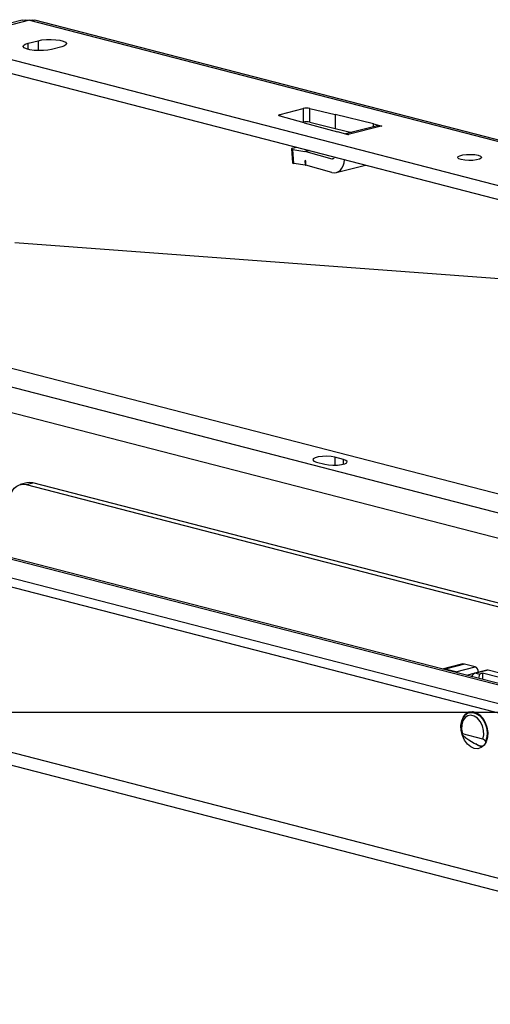
# Model space of a CAD drawing. Extents: x 0 to 5940, y 0 to 4200.
# Drawn here: x 1890 to 1990, y 3058 to 3266 of the extents above; entities that cross this region are included whole.
import ezdxf

# ---------------------------------------------------------------- set-up
doc = ezdxf.new("R2010")
doc.units = 0
doc.header["$LTSCALE"] = 20
doc.layers.get('0').update_dxf_attribs({"linetype": 'CONTINUOUS'})
doc.layers.add('DOLD_REFERENS_RAM___LINJER', color=1, linetype='CONTINUOUS')

msp = doc.modelspace()

# ---------------------------------------------------------------- linework, layer by layer
at = {"color": 7, "linetype": 'CONTINUOUS'}
for p, q in [((1891.037, 3265.903), (1873.006, 3261.237)), ((1892.541, 3265.89), (1874.509, 3261.224)), ((1892.541, 3265.89), (2045.7, 3226.25)), ((2046.828, 3226.26), (1893.668, 3265.9)), ((2026.255, 3221.949), (1874.509, 3261.224)), ((1892.258, 3261.022), (1894.379, 3261.571)), ((1899.329, 3260.29), (1897.208, 3259.741)), ((1874.509, 3258.326), (2026.255, 3219.051)), ((1945.357, 3246.033), (1950.174, 3247.279)), ((1950.174, 3247.279), (1950.174, 3244.381)), ((1951.563, 3247.285), (1956.936, 3245.989)), ((1951.563, 3244.388), (1951.563, 3247.285)), ((1950.361, 3244.278), (1945.333, 3245.673)), ((1950.077, 3244.356), (1950.174, 3244.381)), ((1950.361, 3244.278), (1957.41, 3242.33)), ((1951.563, 3244.388), (1956.936, 3243.091)), ((1964.951, 3244.038), (1956.936, 3245.989)), ((1956.936, 3245.989), (1956.936, 3243.091)), ((1956.936, 3243.091), (1960.415, 3242.244)), ((1959.666, 3241.746), (1957.41, 3242.33)), ((1965.556, 3243.575), (1959.078, 3241.898)), ((1966.594, 3243.575), (1959.669, 3241.783)), ((1964.951, 3244.038), (1966.737, 3243.576)), ((1964.951, 3243.418), (1964.951, 3244.038)), ((1966.667, 3243.557), (1966.594, 3243.575)), ((1966.737, 3243.576), (1966.667, 3243.557)), ((1959.737, 3241.764), (1959.666, 3241.746)), ((1959.669, 3241.783), (1959.737, 3241.764)), ((1947.738, 3238.741), (1947.916, 3235.805)), ((1948.183, 3235.688), (1948.005, 3238.624)), ((1948.005, 3238.624), (1950.493, 3238.242)), ((1948.032, 3238.902), (1948.794, 3239.1)), ((1950.731, 3238.191), (1956.187, 3236.676)), ((1950.731, 3236.26), (1950.612, 3236.288)), ((1950.612, 3236.288), (1950.612, 3235.315)), ((1950.674, 3235.306), (1950.612, 3236.288)), ((1950.731, 3235.293), (1950.731, 3236.26)), ((1950.612, 3235.315), (1948.183, 3235.688)), ((1950.674, 3235.306), (1950.612, 3235.315)), ((1950.674, 3235.306), (1950.731, 3235.293)), ((1956.187, 3233.779), (1950.731, 3235.293)), ((1957.154, 3233.761), (1963.288, 3235.348)), ((2150.263, 3120.857), (1768.426, 3219.684)), ((1780.447, 3220.599), (2153.799, 3123.969)), ((2045.535, 3207.297), (1889.429, 3218.948)), ((1698.422, 3201.566), (2080.26, 3102.739)), ((2081.262, 3102.748), (1699.424, 3201.575)), ((2068.239, 3101.824), (1694.887, 3198.455)), ((2068.239, 3099.892), (1694.887, 3196.523)), ((1958.637, 3173.291), (1956.87, 3173.748)), ((1952.981, 3172.742), (1954.748, 3172.284)), ((1891.977, 3168.36), (1890.563, 3167.994)), ((1891.816, 3167.983), (1893.23, 3168.349)), ((1891.816, 3167.983), (2029.946, 3132.232)), ((2031.529, 3132.554), (1893.23, 3168.349)), ((2081.674, 3061.57), (1805.902, 3132.945)), ((1983.521, 3130.159), (1979.455, 3129.107)), ((1984.147, 3130.153), (1980.081, 3129.101)), ((1986.393, 3129.572), (1984.147, 3130.153)), ((1807.729, 3129.805), (2083.5, 3058.43)), ((1982.327, 3128.52), (1980.081, 3129.101)), ((1982.327, 3128.52), (1986.393, 3129.572)), ((1988.846, 3128.875), (1986.319, 3128.221)), ((1989.096, 3128.872), (1986.586, 3128.223)), ((1986.586, 3128.223), (1987.293, 3128.04)), ((1987.293, 3128.04), (1987.066, 3127.128)), ((1987.106, 3128.433), (1987.107, 3128.424)), ((1987.947, 3128.209), (1987.293, 3128.04)), ((1991.483, 3127.294), (1987.947, 3128.209)), ((1987.947, 3128.209), (1987.947, 3126.9)), ((1994.046, 3127.591), (1989.096, 3128.872)), ((1986.088, 3120.113), (1985.262, 3119.9)), ((1985.786, 3120.035), (1985.786, 3120.041)), ((1985.851, 3120.052), (1985.956, 3120.135)), ((1988.006, 3114.319), (1983.716, 3115.429)), ((1987.888, 3112.672), (1987.629, 3112.723)), ((1987.947, 3112.84), (1987.947, 3112.718))]:
    msp.add_line(p, q, dxfattribs=at)
at = {"color": 8, "linetype": 'CONTINUOUS'}
for p, q in [((1892.258, 3259.741), (1892.258, 3261.022)), ((1894.379, 3261.571), (1894.379, 3259.481)), ((1945.357, 3245.666), (1945.357, 3246.033)), ((1951.3, 3238.451), (1950.493, 3238.242)), ((1951.518, 3238.394), (1950.731, 3238.191)), ((1956.187, 3236.676), (1956.639, 3236.793)), ((1765.597, 3215.089), (2039.254, 3144.261)), ((1956.87, 3173.748), (1956.87, 3172.077)), ((1958.637, 3172.284), (1958.637, 3173.291)), ((1987.106, 3128.433), (1984.564, 3127.775))]:
    msp.add_line(p, q, dxfattribs=at)
at = {"color": 7, "linetype": 'CONTINUOUS', "flags": 128}
for points in [[(1891.037, 3265.903), (1891.713, 3265.993), (1892.541, 3265.89)], [(1892.541, 3265.89), (1893.161, 3265.968), (1893.668, 3265.9)], [(1897.208, 3259.741), (1896.41, 3259.587), (1895.477, 3259.497), (1894.483, 3259.478), (1893.51, 3259.533), (1892.635, 3259.657), (1891.931, 3259.839), (1891.453, 3260.065), (1891.242, 3260.317), (1891.313, 3260.574), (1891.661, 3260.816), (1892.258, 3261.022)], [(1894.379, 3261.571), (1895.177, 3261.726), (1896.11, 3261.816), (1897.104, 3261.834), (1898.077, 3261.78), (1898.951, 3261.656), (1899.656, 3261.474), (1900.133, 3261.247), (1900.345, 3260.995), (1900.274, 3260.738), (1899.926, 3260.497), (1899.329, 3260.29)], [(1945.333, 3245.673), (1945.217, 3245.712), (1945.131, 3245.757), (1945.08, 3245.805), (1945.065, 3245.854), (1945.086, 3245.903), (1945.144, 3245.951), (1945.236, 3245.994), (1945.357, 3246.033)], [(1983.475, 3236.499), (1982.977, 3236.683), (1982.752, 3236.9), (1982.828, 3237.124), (1983.194, 3237.327), (1983.808, 3237.486), (1984.595, 3237.581), (1985.46, 3237.601), (1986.299, 3237.543), (1987.01, 3237.414), (1987.508, 3237.23), (1987.733, 3237.013), (1987.657, 3236.789), (1987.29, 3236.585), (1986.676, 3236.426), (1985.889, 3236.331), (1985.024, 3236.312), (1984.186, 3236.37), (1983.475, 3236.499)], [(1956.87, 3173.748), (1956.087, 3173.89), (1955.165, 3173.954), (1954.213, 3173.932), (1953.348, 3173.828), (1952.672, 3173.653), (1952.269, 3173.429), (1952.186, 3173.183), (1952.433, 3172.944), (1952.981, 3172.742)], [(1954.748, 3172.284), (1955.531, 3172.142), (1956.453, 3172.078), (1957.405, 3172.1), (1958.27, 3172.204), (1958.946, 3172.379), (1959.349, 3172.603), (1959.432, 3172.849), (1959.185, 3173.088), (1958.637, 3173.291)], [(1888.28, 3164.068), (1888.348, 3164.993), (1888.549, 3165.847), (1888.876, 3166.597), (1889.316, 3167.215), (1889.852, 3167.677), (1890.463, 3167.965), (1891.126, 3168.068), (1891.816, 3167.983)], [(1893.23, 3168.349), (1892.54, 3168.435), (1891.977, 3168.36)], [(1986.215, 3112.357), (1985.452, 3112.698), (1984.745, 3113.3), (1984.148, 3114.119), (1983.703, 3115.093), (1983.445, 3116.151), (1983.393, 3117.215), (1983.55, 3118.204), (1983.904, 3119.047), (1984.43, 3119.68), (1985.088, 3120.056), (1985.829, 3120.148), (1986.6, 3119.949), (1987.341, 3119.473), (1988, 3118.756), (1988.525, 3117.851), (1988.88, 3116.825), (1989.036, 3115.754), (1988.984, 3114.718), (1988.726, 3113.793), (1988.282, 3113.049), (1987.684, 3112.539), (1986.978, 3112.303), (1986.215, 3112.357)], [(1988.006, 3114.319), (1988.183, 3115.207), (1988.147, 3116.18), (1987.901, 3117.149), (1987.468, 3118.024), (1986.888, 3118.725), (1986.214, 3119.189), (1985.508, 3119.372), (1984.834, 3119.257), (1984.254, 3118.856), (1983.821, 3118.205), (1983.576, 3117.363), (1983.54, 3116.409), (1983.716, 3115.429)], [(1987.629, 3112.723), (1986.866, 3113.064), (1986.503, 3113.334)]]:
    msp.add_lwpolyline(points, dxfattribs=at)
at = {"color": 8, "linetype": 'CONTINUOUS', "flags": 128}
msp.add_lwpolyline([(1985.231, 3119.891), (1985.846, 3119.952), (1986.584, 3119.761), (1987.294, 3119.303), (1987.923, 3118.612), (1988.423, 3117.741), (1988.756, 3116.754), (1988.898, 3115.728), (1988.836, 3114.739), (1988.578, 3113.862)], dxfattribs=at)
at = {"color": 7, "linetype": 'CONTINUOUS'}
for centre in [(1950.883, 3244.086), (1950.883, 3241.188)]:
    msp.add_arc(centre, 3.271, 77.9986, 102.51908, dxfattribs=at)
for centre, major_axis, ratio, start_param, end_param in [((1966.594, 3239.711), (-1.072, 3.854), 0.7067487, 5.9082033, 6.2704214), ((1959.669, 3237.919), (-0.94, 3.888), 0.6590662, 5.9314991, 6.0854953), ((1948.736, 3238.804), (0.998, 0.063), 0.1983057, 2.3417927, 3.8778154), ((1950.731, 3234.327), (-0.94, 3.888), 0.6590662, 5.9314991, 6.0187655), ((1956.187, 3237.642), (-0.235, 0.972), 0.6590662, 2.7899064, 3.8822048), ((1956.187, 3237.642), (-0.94, 3.888), 0.6590662, 2.7899064, 4.255621), ((1948.914, 3235.868), (0.998, 0.063), 0.1983057, 3.141151, 3.8778154), ((1984.162, 3127.743), (-0.653, 2.413), 0.680709, 5.913406, 6.2756242), ((1980.096, 3126.69), (-0.653, 2.413), 0.680709, 5.913406, 6.2756242), ((1982.334, 3127.555), (-0.261, 0.965), 0.680709, 5.3181576, 5.913406), ((1986.329, 3127.19), (0.249, 1.035), 0.6863122, 6.2715285, 7.8423248), ((1986.399, 3128.608), (-0.261, 0.965), 0.680709, 4.3513364, 5.913406), ((1989.103, 3127.908), (-0.261, 0.965), 0.680709, 5.913406, 6.2756242), ((1984.959, 3115.896), (3.676, -2.885), 0.2836556, 4.6331268, 5.9065313), ((1984.959, 3115.896), (3.676, -2.885), 0.2836556, 0.4021385, 0.4990672)]:
    msp.add_ellipse(centre, major_axis=major_axis, ratio=ratio, start_param=start_param, end_param=end_param, dxfattribs=at)
for points, knots in [([(1985.231, 3119.868), (1985.178, 3119.861), (1984.89, 3119.82), (1984.434, 3119.504), (1983.925, 3118.954), (1983.57, 3118.216), (1983.377, 3117.347), (1983.375, 3116.398), (1983.478, 3115.725), (1983.587, 3115.397), (1983.593, 3115.377)], [0, 0, 0, 0, 0.034212, 0.1882673, 0.3419251, 0.4994606, 0.6612418, 0.8250872, 0.9893096, 1, 1, 1, 1]), ([(1983.716, 3115.429), (1983.69, 3115.434), (1983.639, 3115.445), (1983.594, 3115.432), (1983.582, 3115.397), (1983.604, 3115.337), (1983.684, 3115.232), (1983.788, 3115.14), (1983.852, 3115.085)], [0, 0, 0, 0, 0.1259215, 0.2523887, 0.3715029, 0.4988082, 0.6980017, 1, 1, 1, 1]), ([(1988.578, 3113.862), (1988.555, 3113.903), (1988.515, 3113.973), (1988.407, 3114.086), (1988.3, 3114.173), (1988.193, 3114.242), (1988.091, 3114.292), (1988.034, 3114.31), (1988.006, 3114.319)], [0, 0, 0, 0, 0.2747155, 0.4710275, 0.6244221, 0.7506763, 0.8773217, 1, 1, 1, 1])]:
    msp.add_open_spline(points, degree=3, knots=knots, dxfattribs=at)
at = {"layer": 'DOLD_REFERENS_RAM___LINJER'}
msp.add_line((1080, 3120), (4860, 3120), dxfattribs=at)

doc.saveas('drawing.dxf')
